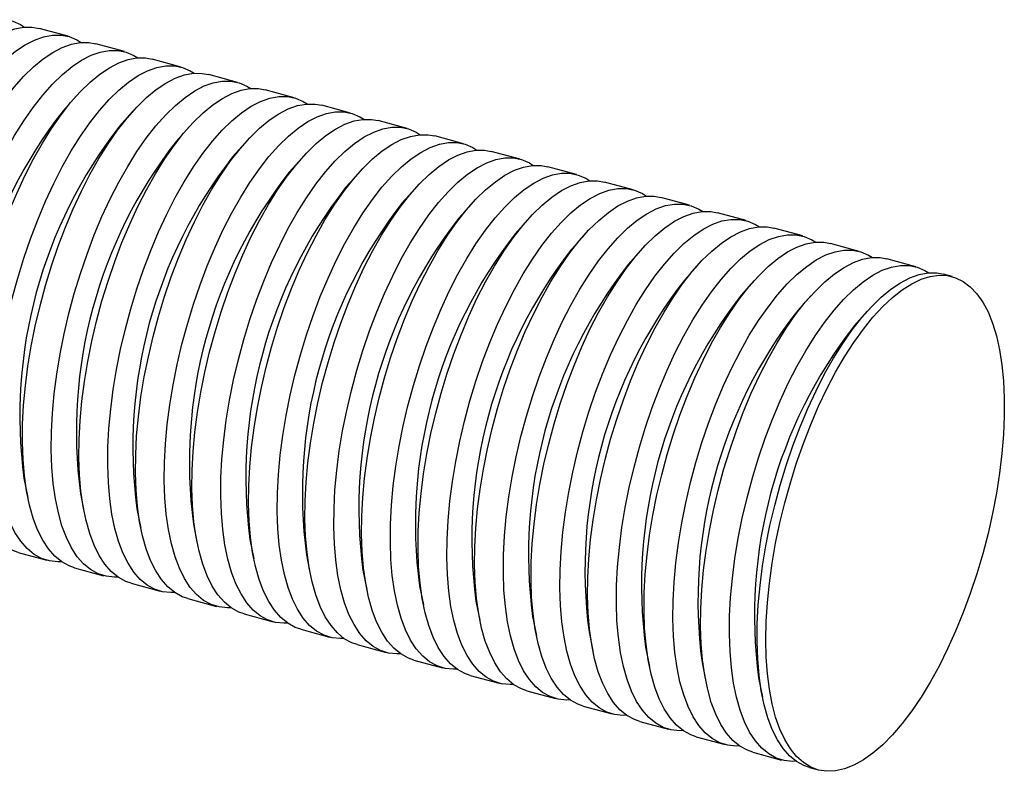
# Model space of a CAD drawing. Units: inches. Extents: x 1.7 to 81.6, y 2 to 53.2.
# Drawn here: x 12.3 to 13.8, y 8.5 to 9.7 of the extents above; entities that cross this region are included whole.
import ezdxf

# ---------------------------------------------------------------- set-up
doc = ezdxf.new("R2010")
doc.units = ezdxf.units.IN
doc.header["$LTSCALE"] = 5
doc.header["$MEASUREMENT"] = 0
doc.linetypes.add('SLD-Solid', pattern=[0])

msp = doc.modelspace()

# ---------------------------------------------------------------- linework, layer by layer
at = {"color": 7, "linetype": 'SLD-Solid', "lineweight": 25}
for p, q in [((12.3914, 9.6623), (12.347, 9.6744)), ((12.4784, 9.6387), (12.434, 9.6507)), ((12.5655, 9.615), (12.5211, 9.6271)), ((12.6525, 9.5914), (12.6081, 9.6034)), ((12.7396, 9.5677), (12.6952, 9.5798)), ((12.4038, 9.57), (12.3837, 9.5475)), ((12.8266, 9.544), (12.7822, 9.5561)), ((12.4909, 9.5463), (12.4708, 9.5239)), ((12.9137, 9.5204), (12.8693, 9.5324)), ((12.5779, 9.5227), (12.5578, 9.5002)), ((12.665, 9.499), (12.6449, 9.4766)), ((13.0007, 9.4967), (12.9563, 9.5088)), ((13.0878, 9.4731), (13.0434, 9.4851)), ((12.752, 9.4753), (12.7319, 9.4529)), ((12.8391, 9.4517), (12.819, 9.4292)), ((13.1748, 9.4494), (13.1304, 9.4615)), ((13.2619, 9.4257), (13.2175, 9.4378)), ((12.9261, 9.428), (12.906, 9.4056)), ((13.0132, 9.4044), (12.9931, 9.3819)), ((13.3489, 9.4021), (13.3045, 9.4142)), ((13.436, 9.3784), (13.3916, 9.3905)), ((13.1002, 9.3807), (13.0801, 9.3583)), ((13.523, 9.3548), (13.4786, 9.3668)), ((13.1873, 9.3571), (13.1672, 9.3346)), ((13.6101, 9.3311), (13.5657, 9.3432)), ((13.2743, 9.3334), (13.2542, 9.3109)), ((13.6971, 9.3075), (13.6527, 9.3195)), ((13.3614, 9.3097), (13.3413, 9.2873)), ((13.4484, 9.2861), (13.4283, 9.2636)), ((13.7533, 9.2922), (13.7398, 9.2959)), ((13.5355, 9.2624), (13.5154, 9.24)), ((13.6225, 9.2388), (13.6024, 9.2163)), ((12.3234, 8.9817), (12.3294, 8.9522)), ((12.4105, 8.9581), (12.4164, 8.9285)), ((12.4975, 8.9344), (12.5035, 8.9049)), ((12.5846, 8.9107), (12.5905, 8.8812)), ((12.6716, 8.8871), (12.6776, 8.8575)), ((12.3146, 8.8672), (12.359, 8.8552)), ((12.7587, 8.8634), (12.7646, 8.8339)), ((12.4016, 8.8436), (12.446, 8.8315)), ((12.8457, 8.8398), (12.8517, 8.8102)), ((12.4887, 8.8199), (12.5331, 8.8079)), ((12.9328, 8.8161), (12.9387, 8.7866)), ((12.5757, 8.7963), (12.6201, 8.7842)), ((13.0198, 8.7924), (13.0258, 8.7629)), ((12.6628, 8.7726), (12.7072, 8.7605)), ((13.1069, 8.7688), (13.1128, 8.7393)), ((12.7498, 8.7489), (12.7942, 8.7369)), ((13.1939, 8.7451), (13.1999, 8.7156)), ((12.8369, 8.7253), (12.8813, 8.7132)), ((13.281, 8.7215), (13.2869, 8.6919)), ((12.9239, 8.7016), (12.9683, 8.6896)), ((13.368, 8.6978), (13.374, 8.6683)), ((13.011, 8.678), (13.0553, 8.6659)), ((13.4551, 8.6742), (13.461, 8.6446)), ((13.098, 8.6543), (13.1424, 8.6423)), ((13.1851, 8.6307), (13.2294, 8.6186)), ((13.2721, 8.607), (13.3165, 8.5949)), ((13.3592, 8.5833), (13.4035, 8.5713)), ((13.4462, 8.5597), (13.4906, 8.5476)), ((13.5333, 8.536), (13.5467, 8.5324))]:
    msp.add_line(p, q, dxfattribs=at)
at = {"color": 7, "linetype": 'SLD-Solid', "lineweight": 25, "flags": 128}
for points in [[(12.0449, 9.3314), (12.0533, 9.3623), (12.0626, 9.3928), (12.0729, 9.4227), (12.084, 9.4519), (12.0959, 9.4801), (12.1084, 9.5071), (12.1216, 9.5328), (12.1353, 9.5571), (12.1495, 9.5796), (12.164, 9.6004), (12.1787, 9.6192), (12.1936, 9.636), (12.2085, 9.6505), (12.2234, 9.6628), (12.2381, 9.6728), (12.2526, 9.6803), (12.2668, 9.6854), (12.2805, 9.6879), (12.2937, 9.6879), (12.3063, 9.6854), (12.3181, 9.6804), (12.3246, 9.6764)], [(12.0876, 9.3198), (12.0959, 9.3507), (12.1053, 9.3812), (12.1155, 9.4111), (12.1267, 9.4403), (12.1385, 9.4685), (12.1511, 9.4955), (12.1643, 9.5213), (12.178, 9.5455), (12.1922, 9.568), (12.2067, 9.5888), (12.2214, 9.6076), (12.2363, 9.6244), (12.2512, 9.6389), (12.2661, 9.6512), (12.2808, 9.6612), (12.2953, 9.6687), (12.3094, 9.6738), (12.3232, 9.6763), (12.3363, 9.6763), (12.347, 9.6744)], [(12.1319, 9.3077), (12.1403, 9.3386), (12.1497, 9.3691), (12.1599, 9.3991), (12.171, 9.4282), (12.1829, 9.4564), (12.1955, 9.4835), (12.2087, 9.5092), (12.2224, 9.5334), (12.2365, 9.556), (12.251, 9.5767), (12.2658, 9.5956), (12.2806, 9.6123), (12.2956, 9.6269), (12.3105, 9.6392), (12.3252, 9.6491), (12.3397, 9.6566), (12.3538, 9.6617), (12.3675, 9.6642), (12.3807, 9.6643), (12.3933, 9.6618), (12.4052, 9.6568), (12.4117, 9.6528)], [(12.1746, 9.2962), (12.183, 9.327), (12.1923, 9.3575), (12.2026, 9.3875), (12.2137, 9.4166), (12.2256, 9.4448), (12.2382, 9.4719), (12.2514, 9.4976), (12.2651, 9.5218), (12.2792, 9.5444), (12.2937, 9.5651), (12.3084, 9.584), (12.3233, 9.6007), (12.3382, 9.6153), (12.3531, 9.6276), (12.3679, 9.6375), (12.3823, 9.645), (12.3965, 9.6501), (12.4102, 9.6526), (12.4234, 9.6527), (12.434, 9.6507)], [(12.2943, 8.8768), (12.2888, 8.8766), (12.2758, 8.8779), (12.2636, 8.8817), (12.252, 8.8881), (12.2413, 8.8969), (12.2315, 8.9081), (12.2226, 8.9217), (12.2148, 8.9375), (12.208, 8.9554), (12.2024, 8.9754), (12.1978, 8.9972), (12.1945, 9.0208), (12.1924, 9.046), (12.1915, 9.0726), (12.1918, 9.1004), (12.1933, 9.1293), (12.196, 9.159), (12.2, 9.1894), (12.2051, 9.2203), (12.2113, 9.2514), (12.2186, 9.2826), (12.227, 9.3136), (12.2363, 9.3442), (12.2466, 9.3743), (12.2577, 9.4036), (12.2696, 9.4319), (12.2822, 9.4591), (12.2954, 9.485), (12.3092, 9.5093), (12.3234, 9.532), (12.3379, 9.5529), (12.3527, 9.5718), (12.3677, 9.5886), (12.3827, 9.6033), (12.3976, 9.6156), (12.4124, 9.6256), (12.4269, 9.6331), (12.4411, 9.6381), (12.4549, 9.6406), (12.4681, 9.6406), (12.4807, 9.638), (12.4926, 9.6329), (12.4987, 9.6291)], [(12.3146, 8.8672), (12.3062, 8.8701), (12.2947, 8.8765), (12.284, 8.8853), (12.2742, 8.8965), (12.2653, 8.9101), (12.2575, 8.9259), (12.2507, 8.9438), (12.245, 8.9638), (12.2405, 8.9856), (12.2372, 9.0092), (12.235, 9.0344), (12.2341, 9.061), (12.2344, 9.0888), (12.236, 9.1177), (12.2387, 9.1474), (12.2426, 9.1778), (12.2477, 9.2087), (12.2539, 9.2398), (12.2613, 9.271), (12.2696, 9.302), (12.279, 9.3326), (12.2892, 9.3627), (12.3004, 9.392), (12.3123, 9.4203), (12.3249, 9.4475), (12.3381, 9.4734), (12.3519, 9.4977), (12.3661, 9.5204), (12.3806, 9.5413), (12.3954, 9.5602), (12.4103, 9.577), (12.4253, 9.5917), (12.4403, 9.604), (12.4551, 9.614), (12.4696, 9.6215), (12.4838, 9.6265), (12.4975, 9.629), (12.5108, 9.629), (12.5211, 9.6271)], [(12.3813, 8.8531), (12.3758, 8.8529), (12.3629, 8.8542), (12.3506, 8.8581), (12.3391, 8.8644), (12.3284, 8.8733), (12.3186, 8.8845), (12.3097, 8.898), (12.3019, 8.9138), (12.2951, 8.9318), (12.2894, 8.9517), (12.2849, 8.9736), (12.2816, 8.9972), (12.2794, 9.0223), (12.2785, 9.0489), (12.2788, 9.0767), (12.2803, 9.1056), (12.2831, 9.1353), (12.287, 9.1658), (12.2921, 9.1966), (12.2983, 9.2277), (12.3056, 9.2589), (12.314, 9.2899), (12.3234, 9.3206), (12.3336, 9.3506), (12.3447, 9.3799), (12.3567, 9.4083), (12.3693, 9.4355), (12.3825, 9.4613), (12.3962, 9.4857), (12.4104, 9.5084), (12.425, 9.5292), (12.4398, 9.5481), (12.4547, 9.565), (12.4697, 9.5796), (12.4846, 9.5919), (12.4994, 9.6019), (12.514, 9.6094), (12.5282, 9.6144), (12.5419, 9.617), (12.5552, 9.6169), (12.5678, 9.6143), (12.5797, 9.6092), (12.5858, 9.6055)], [(12.4016, 8.8436), (12.3933, 8.8465), (12.3817, 8.8528), (12.371, 8.8617), (12.3612, 8.8729), (12.3524, 8.8864), (12.3445, 8.9022), (12.3377, 8.9202), (12.3321, 8.9401), (12.3276, 8.962), (12.3242, 8.9856), (12.3221, 9.0107), (12.3212, 9.0373), (12.3215, 9.0651), (12.323, 9.094), (12.3257, 9.1238), (12.3297, 9.1542), (12.3348, 9.185), (12.341, 9.2161), (12.3483, 9.2473), (12.3567, 9.2783), (12.366, 9.309), (12.3763, 9.339), (12.3874, 9.3683), (12.3993, 9.3967), (12.4119, 9.4239), (12.4252, 9.4497), (12.4389, 9.4741), (12.4531, 9.4968), (12.4677, 9.5176), (12.4824, 9.5365), (12.4974, 9.5534), (12.5124, 9.568), (12.5273, 9.5803), (12.5421, 9.5903), (12.5566, 9.5978), (12.5708, 9.6029), (12.5846, 9.6054), (12.5978, 9.6053), (12.6081, 9.6034)], [(12.4684, 8.8295), (12.4629, 8.8293), (12.4499, 8.8306), (12.4377, 8.8344), (12.4261, 8.8408), (12.4154, 8.8496), (12.4056, 8.8608), (12.3967, 8.8744), (12.3889, 8.8902), (12.3821, 8.9081), (12.3765, 8.9281), (12.3719, 8.9499), (12.3686, 8.9735), (12.3665, 8.9987), (12.3656, 9.0253), (12.3659, 9.0531), (12.3674, 9.082), (12.3701, 9.1117), (12.3741, 9.1421), (12.3792, 9.173), (12.3854, 9.2041), (12.3927, 9.2352), (12.4011, 9.2663), (12.4104, 9.2969), (12.4207, 9.327), (12.4318, 9.3563), (12.4437, 9.3846), (12.4563, 9.4118), (12.4695, 9.4377), (12.4833, 9.462), (12.4975, 9.4847), (12.512, 9.5056), (12.5268, 9.5245), (12.5418, 9.5413), (12.5568, 9.5559), (12.5717, 9.5683), (12.5865, 9.5782), (12.601, 9.5858), (12.6152, 9.5908), (12.629, 9.5933), (12.6422, 9.5933), (12.6548, 9.5907), (12.6667, 9.5856), (12.6728, 9.5818)], [(12.4887, 8.8199), (12.4803, 8.8228), (12.4688, 8.8292), (12.4581, 8.838), (12.4483, 8.8492), (12.4394, 8.8628), (12.4316, 8.8786), (12.4248, 8.8965), (12.4191, 8.9165), (12.4146, 8.9383), (12.4113, 8.9619), (12.4091, 8.9871), (12.4082, 9.0137), (12.4085, 9.0415), (12.4101, 9.0704), (12.4128, 9.1001), (12.4167, 9.1305), (12.4218, 9.1614), (12.428, 9.1925), (12.4354, 9.2236), (12.4437, 9.2547), (12.4531, 9.2853), (12.4633, 9.3154), (12.4745, 9.3447), (12.4864, 9.373), (12.499, 9.4002), (12.5122, 9.4261), (12.526, 9.4504), (12.5402, 9.4731), (12.5547, 9.494), (12.5695, 9.5129), (12.5844, 9.5297), (12.5994, 9.5443), (12.6144, 9.5567), (12.6291, 9.5666), (12.6437, 9.5742), (12.6579, 9.5792), (12.6716, 9.5817), (12.6849, 9.5817), (12.6952, 9.5798)], [(12.5554, 8.8058), (12.5499, 8.8056), (12.537, 8.8069), (12.5247, 8.8108), (12.5132, 8.8171), (12.5025, 8.8259), (12.4927, 8.8372), (12.4838, 8.8507), (12.476, 8.8665), (12.4692, 8.8845), (12.4635, 8.9044), (12.459, 8.9263), (12.4557, 8.9498), (12.4535, 8.975), (12.4526, 9.0016), (12.4529, 9.0294), (12.4544, 9.0583), (12.4572, 9.088), (12.4611, 9.1184), (12.4662, 9.1493), (12.4724, 9.1804), (12.4797, 9.2116), (12.4881, 9.2426), (12.4974, 9.2732), (12.5077, 9.3033), (12.5188, 9.3326), (12.5308, 9.361), (12.5434, 9.3882), (12.5566, 9.414), (12.5703, 9.4384), (12.5845, 9.4611), (12.5991, 9.4819), (12.6139, 9.5008), (12.6288, 9.5176), (12.6438, 9.5323), (12.6587, 9.5446), (12.6735, 9.5546), (12.6881, 9.5621), (12.7023, 9.5671), (12.716, 9.5696), (12.7293, 9.5696), (12.7419, 9.567), (12.7538, 9.5619), (12.7599, 9.5581)], [(12.5757, 8.7963), (12.5674, 8.7992), (12.5558, 8.8055), (12.5451, 8.8143), (12.5353, 8.8256), (12.5265, 8.8391), (12.5186, 8.8549), (12.5118, 8.8729), (12.5062, 8.8928), (12.5017, 8.9147), (12.4983, 8.9383), (12.4962, 8.9634), (12.4953, 8.99), (12.4956, 9.0178), (12.4971, 9.0467), (12.4998, 9.0764), (12.5038, 9.1068), (12.5089, 9.1377), (12.5151, 9.1688), (12.5224, 9.2), (12.5308, 9.231), (12.5401, 9.2616), (12.5504, 9.2917), (12.5615, 9.321), (12.5734, 9.3494), (12.586, 9.3766), (12.5993, 9.4024), (12.613, 9.4268), (12.6272, 9.4495), (12.6418, 9.4703), (12.6565, 9.4892), (12.6715, 9.5061), (12.6865, 9.5207), (12.7014, 9.533), (12.7162, 9.543), (12.7307, 9.5505), (12.7449, 9.5555), (12.7587, 9.558), (12.7719, 9.558), (12.7822, 9.5561)], [(12.6425, 8.7822), (12.637, 8.782), (12.624, 8.7833), (12.6118, 8.7871), (12.6002, 8.7935), (12.5895, 8.8023), (12.5797, 8.8135), (12.5708, 8.8271), (12.563, 8.8429), (12.5562, 8.8608), (12.5506, 8.8808), (12.546, 8.9026), (12.5427, 8.9262), (12.5406, 8.9514), (12.5397, 8.9779), (12.54, 9.0058), (12.5415, 9.0346), (12.5442, 9.0644), (12.5482, 9.0948), (12.5532, 9.1256), (12.5595, 9.1568), (12.5668, 9.1879), (12.5752, 9.2189), (12.5845, 9.2496), (12.5948, 9.2797), (12.6059, 9.309), (12.6178, 9.3373), (12.6304, 9.3645), (12.6436, 9.3904), (12.6574, 9.4147), (12.6716, 9.4374), (12.6861, 9.4583), (12.7009, 9.4772), (12.7159, 9.494), (12.7309, 9.5086), (12.7458, 9.521), (12.7606, 9.5309), (12.7751, 9.5384), (12.7893, 9.5435), (12.8031, 9.546), (12.8163, 9.5459), (12.8289, 9.5434), (12.8408, 9.5383), (12.8469, 9.5345)], [(12.6628, 8.7726), (12.6544, 8.7755), (12.6429, 8.7819), (12.6322, 8.7907), (12.6224, 8.8019), (12.6135, 8.8155), (12.6057, 8.8313), (12.5989, 8.8492), (12.5932, 8.8692), (12.5887, 8.891), (12.5854, 8.9146), (12.5832, 8.9398), (12.5823, 8.9663), (12.5826, 8.9942), (12.5842, 9.023), (12.5869, 9.0528), (12.5908, 9.0832), (12.5959, 9.114), (12.6021, 9.1452), (12.6095, 9.1763), (12.6178, 9.2073), (12.6272, 9.238), (12.6374, 9.2681), (12.6486, 9.2974), (12.6605, 9.3257), (12.6731, 9.3529), (12.6863, 9.3788), (12.7001, 9.4031), (12.7143, 9.4258), (12.7288, 9.4467), (12.7436, 9.4656), (12.7585, 9.4824), (12.7735, 9.497), (12.7885, 9.5094), (12.8032, 9.5193), (12.8178, 9.5268), (12.832, 9.5319), (12.8457, 9.5344), (12.859, 9.5343), (12.8693, 9.5324)], [(12.7295, 8.7585), (12.724, 8.7583), (12.7111, 8.7596), (12.6988, 8.7635), (12.6873, 8.7698), (12.6766, 8.7786), (12.6668, 8.7898), (12.6579, 8.8034), (12.65, 8.8192), (12.6433, 8.8371), (12.6376, 8.8571), (12.6331, 8.8789), (12.6298, 8.9025), (12.6276, 8.9277), (12.6267, 8.9543), (12.627, 8.9821), (12.6285, 9.011), (12.6313, 9.0407), (12.6352, 9.0711), (12.6403, 9.102), (12.6465, 9.1331), (12.6538, 9.1643), (12.6622, 9.1953), (12.6715, 9.2259), (12.6818, 9.256), (12.6929, 9.2853), (12.7048, 9.3137), (12.7175, 9.3408), (12.7307, 9.3667), (12.7444, 9.3911), (12.7586, 9.4137), (12.7732, 9.4346), (12.788, 9.4535), (12.8029, 9.4703), (12.8179, 9.485), (12.8328, 9.4973), (12.8476, 9.5073), (12.8622, 9.5148), (12.8764, 9.5198), (12.8901, 9.5223), (12.9034, 9.5223), (12.916, 9.5197), (12.9279, 9.5146), (12.934, 9.5108)], [(12.7498, 8.7489), (12.7415, 8.7519), (12.7299, 8.7582), (12.7192, 8.767), (12.7094, 8.7782), (12.7006, 8.7918), (12.6927, 8.8076), (12.6859, 8.8255), (12.6803, 8.8455), (12.6758, 8.8674), (12.6724, 8.8909), (12.6703, 8.9161), (12.6694, 8.9427), (12.6697, 8.9705), (12.6712, 8.9994), (12.6739, 9.0291), (12.6779, 9.0595), (12.683, 9.0904), (12.6892, 9.1215), (12.6965, 9.1527), (12.7049, 9.1837), (12.7142, 9.2143), (12.7245, 9.2444), (12.7356, 9.2737), (12.7475, 9.3021), (12.7601, 9.3292), (12.7734, 9.3551), (12.7871, 9.3795), (12.8013, 9.4021), (12.8159, 9.423), (12.8306, 9.4419), (12.8456, 9.4587), (12.8606, 9.4734), (12.8755, 9.4857), (12.8903, 9.4957), (12.9048, 9.5032), (12.919, 9.5082), (12.9328, 9.5107), (12.946, 9.5107), (12.9563, 9.5088)], [(12.8166, 8.7348), (12.811, 8.7346), (12.7981, 8.736), (12.7859, 8.7398), (12.7743, 8.7461), (12.7636, 8.755), (12.7538, 8.7662), (12.7449, 8.7797), (12.7371, 8.7955), (12.7303, 8.8135), (12.7247, 8.8334), (12.7201, 8.8553), (12.7168, 8.8789), (12.7147, 8.904), (12.7138, 8.9306), (12.7141, 8.9584), (12.7156, 8.9873), (12.7183, 9.0171), (12.7223, 9.0475), (12.7273, 9.0783), (12.7336, 9.1094), (12.7409, 9.1406), (12.7493, 9.1716), (12.7586, 9.2023), (12.7689, 9.2323), (12.78, 9.2616), (12.7919, 9.29), (12.8045, 9.3172), (12.8177, 9.343), (12.8315, 9.3674), (12.8457, 9.3901), (12.8602, 9.4109), (12.875, 9.4299), (12.89, 9.4467), (12.905, 9.4613), (12.9199, 9.4736), (12.9347, 9.4836), (12.9492, 9.4911), (12.9634, 9.4962), (12.9772, 9.4987), (12.9904, 9.4986), (13.003, 9.496), (13.0149, 9.4909), (13.021, 9.4872)], [(12.8369, 8.7253), (12.8285, 8.7282), (12.817, 8.7345), (12.8063, 8.7434), (12.7965, 8.7546), (12.7876, 8.7681), (12.7798, 8.784), (12.773, 8.8019), (12.7673, 8.8218), (12.7628, 8.8437), (12.7595, 8.8673), (12.7573, 8.8924), (12.7564, 8.919), (12.7567, 8.9468), (12.7583, 8.9757), (12.761, 9.0055), (12.7649, 9.0359), (12.77, 9.0667), (12.7762, 9.0978), (12.7836, 9.129), (12.7919, 9.16), (12.8013, 9.1907), (12.8115, 9.2207), (12.8227, 9.2501), (12.8346, 9.2784), (12.8472, 9.3056), (12.8604, 9.3314), (12.8742, 9.3558), (12.8884, 9.3785), (12.9029, 9.3993), (12.9177, 9.4183), (12.9326, 9.4351), (12.9476, 9.4497), (12.9626, 9.462), (12.9773, 9.472), (12.9919, 9.4795), (13.0061, 9.4846), (13.0198, 9.4871), (13.0331, 9.487), (13.0434, 9.4851)], [(12.9036, 8.7112), (12.8981, 8.711), (12.8852, 8.7123), (12.8729, 8.7161), (12.8614, 8.7225), (12.8507, 8.7313), (12.8409, 8.7425), (12.832, 8.7561), (12.8241, 8.7719), (12.8174, 8.7898), (12.8117, 8.8098), (12.8072, 8.8316), (12.8039, 8.8552), (12.8017, 8.8804), (12.8008, 8.907), (12.8011, 8.9348), (12.8026, 8.9637), (12.8054, 8.9934), (12.8093, 9.0238), (12.8144, 9.0547), (12.8206, 9.0858), (12.8279, 9.117), (12.8363, 9.148), (12.8456, 9.1786), (12.8559, 9.2087), (12.867, 9.238), (12.8789, 9.2663), (12.8916, 9.2935), (12.9048, 9.3194), (12.9185, 9.3437), (12.9327, 9.3664), (12.9473, 9.3873), (12.9621, 9.4062), (12.977, 9.423), (12.992, 9.4376), (13.0069, 9.45), (13.0217, 9.4599), (13.0363, 9.4675), (13.0505, 9.4725), (13.0642, 9.475), (13.0775, 9.475), (13.0901, 9.4724), (13.102, 9.4673), (13.1081, 9.4635)], [(12.9239, 8.7016), (12.9156, 8.7045), (12.904, 8.7109), (12.8933, 8.7197), (12.8835, 8.7309), (12.8747, 8.7445), (12.8668, 8.7603), (12.86, 8.7782), (12.8544, 8.7982), (12.8499, 8.82), (12.8465, 8.8436), (12.8444, 8.8688), (12.8435, 8.8954), (12.8438, 8.9232), (12.8453, 8.9521), (12.848, 8.9818), (12.852, 9.0122), (12.8571, 9.0431), (12.8633, 9.0742), (12.8706, 9.1054), (12.879, 9.1364), (12.8883, 9.167), (12.8986, 9.1971), (12.9097, 9.2264), (12.9216, 9.2547), (12.9342, 9.2819), (12.9475, 9.3078), (12.9612, 9.3321), (12.9754, 9.3548), (12.9899, 9.3757), (13.0047, 9.3946), (13.0197, 9.4114), (13.0347, 9.4261), (13.0496, 9.4384), (13.0644, 9.4484), (13.0789, 9.4559), (13.0931, 9.4609), (13.1069, 9.4634), (13.1201, 9.4634), (13.1304, 9.4615)], [(12.9907, 8.6875), (12.9851, 8.6873), (12.9722, 8.6886), (12.9599, 8.6925), (12.9484, 8.6988), (12.9377, 8.7076), (12.9279, 8.7189), (12.919, 8.7324), (12.9112, 8.7482), (12.9044, 8.7662), (12.8988, 8.7861), (12.8942, 8.808), (12.8909, 8.8316), (12.8888, 8.8567), (12.8879, 8.8833), (12.8882, 8.9111), (12.8897, 8.94), (12.8924, 8.9697), (12.8964, 9.0001), (12.9014, 9.031), (12.9077, 9.0621), (12.915, 9.0933), (12.9233, 9.1243), (12.9327, 9.155), (12.943, 9.185), (12.9541, 9.2143), (12.966, 9.2427), (12.9786, 9.2699), (12.9918, 9.2957), (13.0056, 9.3201), (13.0198, 9.3428), (13.0343, 9.3636), (13.0491, 9.3825), (13.0641, 9.3994), (13.079, 9.414), (13.094, 9.4263), (13.1088, 9.4363), (13.1233, 9.4438), (13.1375, 9.4488), (13.1513, 9.4513), (13.1645, 9.4513), (13.1771, 9.4487), (13.189, 9.4436), (13.1951, 9.4398)], [(13.011, 8.678), (13.0026, 8.6809), (12.9911, 8.6872), (12.9804, 8.696), (12.9706, 8.7073), (12.9617, 8.7208), (12.9539, 8.7366), (12.9471, 8.7546), (12.9414, 8.7745), (12.9369, 8.7964), (12.9336, 8.82), (12.9314, 8.8451), (12.9305, 8.8717), (12.9308, 8.8995), (12.9324, 8.9284), (12.9351, 8.9581), (12.939, 8.9885), (12.9441, 9.0194), (12.9503, 9.0505), (12.9577, 9.0817), (12.966, 9.1127), (12.9754, 9.1434), (12.9856, 9.1734), (12.9968, 9.2027), (13.0087, 9.2311), (13.0213, 9.2583), (13.0345, 9.2841), (13.0483, 9.3085), (13.0625, 9.3312), (13.077, 9.352), (13.0918, 9.3709), (13.1067, 9.3878), (13.1217, 9.4024), (13.1367, 9.4147), (13.1514, 9.4247), (13.166, 9.4322), (13.1802, 9.4372), (13.1939, 9.4397), (13.2072, 9.4397), (13.2175, 9.4378)], [(13.0777, 8.6639), (13.0722, 8.6637), (13.0593, 8.665), (13.047, 8.6688), (13.0355, 8.6752), (13.0248, 8.684), (13.015, 8.6952), (13.0061, 8.7088), (12.9982, 8.7246), (12.9915, 8.7425), (12.9858, 8.7625), (12.9813, 8.7843), (12.978, 8.8079), (12.9758, 8.8331), (12.9749, 8.8596), (12.9752, 8.8875), (12.9767, 8.9163), (12.9795, 8.9461), (12.9834, 8.9765), (12.9885, 9.0073), (12.9947, 9.0385), (13.002, 9.0696), (13.0104, 9.1006), (13.0197, 9.1313), (13.03, 9.1614), (13.0411, 9.1907), (13.053, 9.219), (13.0657, 9.2462), (13.0789, 9.2721), (13.0926, 9.2964), (13.1068, 9.3191), (13.1214, 9.34), (13.1362, 9.3589), (13.1511, 9.3757), (13.1661, 9.3903), (13.181, 9.4027), (13.1958, 9.4126), (13.2104, 9.4202), (13.2246, 9.4252), (13.2383, 9.4277), (13.2516, 9.4277), (13.2642, 9.4251), (13.2761, 9.42), (13.2822, 9.4162)], [(13.098, 8.6543), (13.0897, 8.6572), (13.0781, 8.6636), (13.0674, 8.6724), (13.0576, 8.6836), (13.0488, 8.6972), (13.0409, 8.713), (13.0341, 8.7309), (13.0285, 8.7509), (13.024, 8.7727), (13.0206, 8.7963), (13.0185, 8.8215), (13.0176, 8.8481), (13.0179, 8.8759), (13.0194, 8.9048), (13.0221, 8.9345), (13.0261, 8.9649), (13.0312, 8.9958), (13.0374, 9.0269), (13.0447, 9.058), (13.0531, 9.0891), (13.0624, 9.1197), (13.0727, 9.1498), (13.0838, 9.1791), (13.0957, 9.2074), (13.1083, 9.2346), (13.1215, 9.2605), (13.1353, 9.2848), (13.1495, 9.3075), (13.164, 9.3284), (13.1788, 9.3473), (13.1938, 9.3641), (13.2088, 9.3787), (13.2237, 9.3911), (13.2385, 9.401), (13.253, 9.4086), (13.2672, 9.4136), (13.281, 9.4161), (13.2942, 9.4161), (13.3045, 9.4142)], [(13.1648, 8.6402), (13.1592, 8.64), (13.1463, 8.6413), (13.134, 8.6452), (13.1225, 8.6515), (13.1118, 8.6603), (13.102, 8.6716), (13.0931, 8.6851), (13.0853, 8.7009), (13.0785, 8.7189), (13.0729, 8.7388), (13.0683, 8.7607), (13.065, 8.7842), (13.0629, 8.8094), (13.062, 8.836), (13.0623, 8.8638), (13.0638, 8.8927), (13.0665, 8.9224), (13.0704, 8.9528), (13.0755, 8.9837), (13.0818, 9.0148), (13.0891, 9.046), (13.0974, 9.077), (13.1068, 9.1076), (13.1171, 9.1377), (13.1282, 9.167), (13.1401, 9.1954), (13.1527, 9.2226), (13.1659, 9.2484), (13.1797, 9.2728), (13.1939, 9.2954), (13.2084, 9.3163), (13.2232, 9.3352), (13.2382, 9.352), (13.2531, 9.3667), (13.2681, 9.379), (13.2829, 9.389), (13.2974, 9.3965), (13.3116, 9.4015), (13.3254, 9.404), (13.3386, 9.404), (13.3512, 9.4014), (13.3631, 9.3963), (13.3692, 9.3925)], [(13.1851, 8.6307), (13.1767, 8.6336), (13.1652, 8.6399), (13.1545, 8.6487), (13.1447, 8.66), (13.1358, 8.6735), (13.128, 8.6893), (13.1212, 8.7073), (13.1155, 8.7272), (13.111, 8.7491), (13.1077, 8.7726), (13.1055, 8.7978), (13.1046, 8.8244), (13.1049, 8.8522), (13.1065, 8.8811), (13.1092, 8.9108), (13.1131, 8.9412), (13.1182, 8.9721), (13.1244, 9.0032), (13.1318, 9.0344), (13.1401, 9.0654), (13.1495, 9.096), (13.1597, 9.1261), (13.1709, 9.1554), (13.1828, 9.1838), (13.1954, 9.211), (13.2086, 9.2368), (13.2224, 9.2612), (13.2366, 9.2838), (13.2511, 9.3047), (13.2659, 9.3236), (13.2808, 9.3404), (13.2958, 9.3551), (13.3108, 9.3674), (13.3255, 9.3774), (13.3401, 9.3849), (13.3543, 9.3899), (13.368, 9.3924), (13.3813, 9.3924), (13.3916, 9.3905)], [(13.2518, 8.6166), (13.2463, 8.6164), (13.2334, 8.6177), (13.2211, 8.6215), (13.2096, 8.6279), (13.1989, 8.6367), (13.189, 8.6479), (13.1802, 8.6615), (13.1723, 8.6773), (13.1656, 8.6952), (13.1599, 8.7152), (13.1554, 8.737), (13.1521, 8.7606), (13.1499, 8.7857), (13.149, 8.8123), (13.1493, 8.8402), (13.1508, 8.869), (13.1536, 8.8988), (13.1575, 8.9292), (13.1626, 8.96), (13.1688, 8.9912), (13.1761, 9.0223), (13.1845, 9.0533), (13.1938, 9.084), (13.2041, 9.1141), (13.2152, 9.1434), (13.2271, 9.1717), (13.2398, 9.1989), (13.253, 9.2248), (13.2667, 9.2491), (13.2809, 9.2718), (13.2955, 9.2927), (13.3103, 9.3116), (13.3252, 9.3284), (13.3402, 9.343), (13.3551, 9.3554), (13.3699, 9.3653), (13.3845, 9.3728), (13.3987, 9.3779), (13.4124, 9.3804), (13.4256, 9.3803), (13.4383, 9.3778), (13.4502, 9.3727), (13.4563, 9.3689)], [(13.2721, 8.607), (13.2638, 8.6099), (13.2522, 8.6163), (13.2415, 8.6251), (13.2317, 8.6363), (13.2229, 8.6499), (13.215, 8.6657), (13.2082, 8.6836), (13.2026, 8.7036), (13.1981, 8.7254), (13.1947, 8.749), (13.1926, 8.7742), (13.1917, 8.8007), (13.192, 8.8286), (13.1935, 8.8574), (13.1962, 8.8872), (13.2002, 8.9176), (13.2053, 8.9484), (13.2115, 8.9796), (13.2188, 9.0107), (13.2272, 9.0417), (13.2365, 9.0724), (13.2468, 9.1025), (13.2579, 9.1318), (13.2698, 9.1601), (13.2824, 9.1873), (13.2956, 9.2132), (13.3094, 9.2375), (13.3236, 9.2602), (13.3381, 9.2811), (13.3529, 9.3), (13.3679, 9.3168), (13.3829, 9.3314), (13.3978, 9.3438), (13.4126, 9.3537), (13.4271, 9.3612), (13.4413, 9.3663), (13.4551, 9.3688), (13.4683, 9.3687), (13.4786, 9.3668)], [(13.3389, 8.5929), (13.3333, 8.5927), (13.3204, 8.594), (13.3081, 8.5978), (13.2966, 8.6042), (13.2859, 8.613), (13.2761, 8.6242), (13.2672, 8.6378), (13.2594, 8.6536), (13.2526, 8.6715), (13.247, 8.6915), (13.2424, 8.7133), (13.2391, 8.7369), (13.237, 8.7621), (13.236, 8.7887), (13.2364, 8.8165), (13.2379, 8.8454), (13.2406, 8.8751), (13.2445, 8.9055), (13.2496, 8.9364), (13.2559, 8.9675), (13.2632, 8.9987), (13.2715, 9.0297), (13.2809, 9.0603), (13.2912, 9.0904), (13.3023, 9.1197), (13.3142, 9.148), (13.3268, 9.1752), (13.34, 9.2011), (13.3538, 9.2254), (13.368, 9.2481), (13.3825, 9.269), (13.3973, 9.2879), (13.4123, 9.3047), (13.4272, 9.3194), (13.4422, 9.3317), (13.457, 9.3417), (13.4715, 9.3492), (13.4857, 9.3542), (13.4995, 9.3567), (13.5127, 9.3567), (13.5253, 9.3541), (13.5372, 9.349), (13.5433, 9.3452)], [(13.3592, 8.5833), (13.3508, 8.5863), (13.3393, 8.5926), (13.3286, 8.6014), (13.3188, 8.6126), (13.3099, 8.6262), (13.3021, 8.642), (13.2953, 8.6599), (13.2896, 8.6799), (13.2851, 8.7017), (13.2818, 8.7253), (13.2796, 8.7505), (13.2787, 8.7771), (13.279, 8.8049), (13.2805, 8.8338), (13.2833, 8.8635), (13.2872, 8.8939), (13.2923, 8.9248), (13.2985, 8.9559), (13.3059, 8.9871), (13.3142, 9.0181), (13.3236, 9.0487), (13.3338, 9.0788), (13.345, 9.1081), (13.3569, 9.1364), (13.3695, 9.1636), (13.3827, 9.1895), (13.3965, 9.2138), (13.4107, 9.2365), (13.4252, 9.2574), (13.44, 9.2763), (13.4549, 9.2931), (13.4699, 9.3078), (13.4848, 9.3201), (13.4996, 9.3301), (13.5142, 9.3376), (13.5284, 9.3426), (13.5421, 9.3451), (13.5554, 9.3451), (13.5657, 9.3432)], [(13.4259, 8.5692), (13.4204, 8.569), (13.4075, 8.5703), (13.3952, 8.5742), (13.3837, 8.5805), (13.373, 8.5894), (13.3631, 8.6006), (13.3543, 8.6141), (13.3464, 8.6299), (13.3397, 8.6479), (13.334, 8.6678), (13.3295, 8.6897), (13.3261, 8.7133), (13.324, 8.7384), (13.3231, 8.765), (13.3234, 8.7928), (13.3249, 8.8217), (13.3277, 8.8515), (13.3316, 8.8819), (13.3367, 8.9127), (13.3429, 8.9438), (13.3502, 8.975), (13.3586, 9.006), (13.3679, 9.0367), (13.3782, 9.0667), (13.3893, 9.096), (13.4012, 9.1244), (13.4138, 9.1516), (13.4271, 9.1774), (13.4408, 9.2018), (13.455, 9.2245), (13.4696, 9.2453), (13.4844, 9.2642), (13.4993, 9.2811), (13.5143, 9.2957), (13.5292, 9.308), (13.544, 9.318), (13.5586, 9.3255), (13.5728, 9.3305), (13.5865, 9.3331), (13.5997, 9.333), (13.6124, 9.3304), (13.6243, 9.3253), (13.6304, 9.3216)], [(13.4462, 8.5597), (13.4379, 8.5626), (13.4263, 8.5689), (13.4156, 8.5778), (13.4058, 8.589), (13.397, 8.6025), (13.3891, 8.6183), (13.3823, 8.6363), (13.3767, 8.6562), (13.3722, 8.6781), (13.3688, 8.7017), (13.3667, 8.7268), (13.3658, 8.7534), (13.3661, 8.7812), (13.3676, 8.8101), (13.3703, 8.8399), (13.3743, 8.8703), (13.3794, 8.9011), (13.3856, 8.9322), (13.3929, 8.9634), (13.4013, 8.9944), (13.4106, 9.0251), (13.4209, 9.0551), (13.432, 9.0844), (13.4439, 9.1128), (13.4565, 9.14), (13.4697, 9.1658), (13.4835, 9.1902), (13.4977, 9.2129), (13.5122, 9.2337), (13.527, 9.2526), (13.542, 9.2695), (13.557, 9.2841), (13.5719, 9.2964), (13.5867, 9.3064), (13.6012, 9.3139), (13.6154, 9.319), (13.6292, 9.3215), (13.6424, 9.3214), (13.6527, 9.3195)], [(13.5129, 8.5456), (13.5074, 8.5454), (13.4945, 8.5467), (13.4822, 8.5505), (13.4707, 8.5569), (13.46, 8.5657), (13.4502, 8.5769), (13.4413, 8.5905), (13.4335, 8.6063), (13.4267, 8.6242), (13.421, 8.6442), (13.4165, 8.666), (13.4132, 8.6896), (13.4111, 8.7148), (13.4101, 8.7414), (13.4105, 8.7692), (13.412, 8.7981), (13.4147, 8.8278), (13.4186, 8.8582), (13.4237, 8.8891), (13.43, 8.9202), (13.4373, 8.9513), (13.4456, 8.9824), (13.455, 9.013), (13.4653, 9.0431), (13.4764, 9.0724), (13.4883, 9.1007), (13.5009, 9.1279), (13.5141, 9.1538), (13.5279, 9.1781), (13.5421, 9.2008), (13.5566, 9.2217), (13.5714, 9.2406), (13.5864, 9.2574), (13.6013, 9.272), (13.6163, 9.2844), (13.6311, 9.2943), (13.6456, 9.3019), (13.6598, 9.3069), (13.6736, 9.3094), (13.6868, 9.3094), (13.6994, 9.3068), (13.7113, 9.3017), (13.7174, 9.2979)], [(13.5333, 8.536), (13.5249, 8.5389), (13.5134, 8.5453), (13.5027, 8.5541), (13.4929, 8.5653), (13.484, 8.5789), (13.4762, 8.5947), (13.4694, 8.6126), (13.4637, 8.6326), (13.4592, 8.6544), (13.4559, 8.678), (13.4537, 8.7032), (13.4528, 8.7298), (13.4531, 8.7576), (13.4546, 8.7865), (13.4574, 8.8162), (13.4613, 8.8466), (13.4664, 8.8775), (13.4726, 8.9086), (13.4799, 8.9398), (13.4883, 8.9708), (13.4977, 9.0014), (13.5079, 9.0315), (13.519, 9.0608), (13.531, 9.0891), (13.5436, 9.1163), (13.5568, 9.1422), (13.5706, 9.1665), (13.5847, 9.1892), (13.5993, 9.2101), (13.6141, 9.229), (13.629, 9.2458), (13.644, 9.2604), (13.6589, 9.2728), (13.6737, 9.2827), (13.6883, 9.2903), (13.7025, 9.2953), (13.7162, 9.2978), (13.7295, 9.2978), (13.7398, 9.2959)], [(13.4663, 8.7329), (13.4669, 8.761), (13.4687, 8.7902), (13.4717, 8.8201), (13.476, 8.8506), (13.4813, 8.8816), (13.4878, 8.9127), (13.4954, 8.9439), (13.504, 8.9748), (13.5136, 9.0053), (13.5241, 9.0352), (13.5354, 9.0643), (13.5475, 9.0924), (13.5603, 9.1193), (13.5737, 9.1448), (13.5876, 9.1687), (13.6018, 9.1909), (13.6165, 9.2113), (13.6313, 9.2297), (13.6463, 9.246), (13.6612, 9.2601), (13.6761, 9.2718), (13.6909, 9.2812), (13.7054, 9.2881), (13.7194, 9.2925), (13.7331, 9.2944), (13.7462, 9.2937), (13.7586, 9.2905), (13.7703, 9.2848), (13.7812, 9.2766), (13.7913, 9.2659), (13.8004, 9.2529), (13.8085, 9.2377), (13.8155, 9.2203), (13.8215, 9.2008), (13.8263, 9.1794), (13.8299, 9.1563), (13.8324, 9.1315), (13.8336, 9.1052), (13.8336, 9.0777), (13.8324, 9.0491), (13.8299, 9.0195), (13.8263, 8.9893), (13.8215, 8.9585), (13.8155, 8.9274), (13.8085, 8.8963), (13.8004, 8.8652), (13.7913, 8.8344), (13.7812, 8.8042), (13.7703, 8.7747), (13.7586, 8.7461), (13.7462, 8.7186), (13.7331, 8.6924), (13.7194, 8.6676), (13.7054, 8.6445), (13.6909, 8.6232), (13.6761, 8.6038), (13.6612, 8.5864), (13.6463, 8.5712), (13.6313, 8.5583), (13.6165, 8.5477), (13.6018, 8.5396), (13.5876, 8.5339), (13.5737, 8.5308), (13.5603, 8.5302), (13.5475, 8.5322), (13.5354, 8.5366), (13.5241, 8.5436), (13.5136, 8.553), (13.504, 8.5648), (13.4954, 8.579), (13.4878, 8.5953), (13.4813, 8.6138), (13.476, 8.6342), (13.4717, 8.6565), (13.4687, 8.6805), (13.4669, 8.706), (13.4663, 8.7329)]]:
    msp.add_lwpolyline(points, dxfattribs=at)
at = {"color": 7, "linetype": 'SLD-Solid', "lineweight": 25}
for centre in [(12.9563, 9.1008), (13.0433, 9.0772), (13.1304, 9.0535), (13.2174, 9.0298), (13.3045, 9.0062), (13.3915, 8.9825), (13.4786, 8.9589), (13.5656, 8.9352), (13.6527, 8.9116), (13.7397, 8.8879), (13.8268, 8.8642), (13.9138, 8.8406), (14.0009, 8.8169), (14.0879, 8.7933), (14.1749, 8.7696)]:
    msp.add_arc(centre, 0.7262, 142.0382, 187.5528, dxfattribs=at)

doc.saveas('drawing.dxf')
